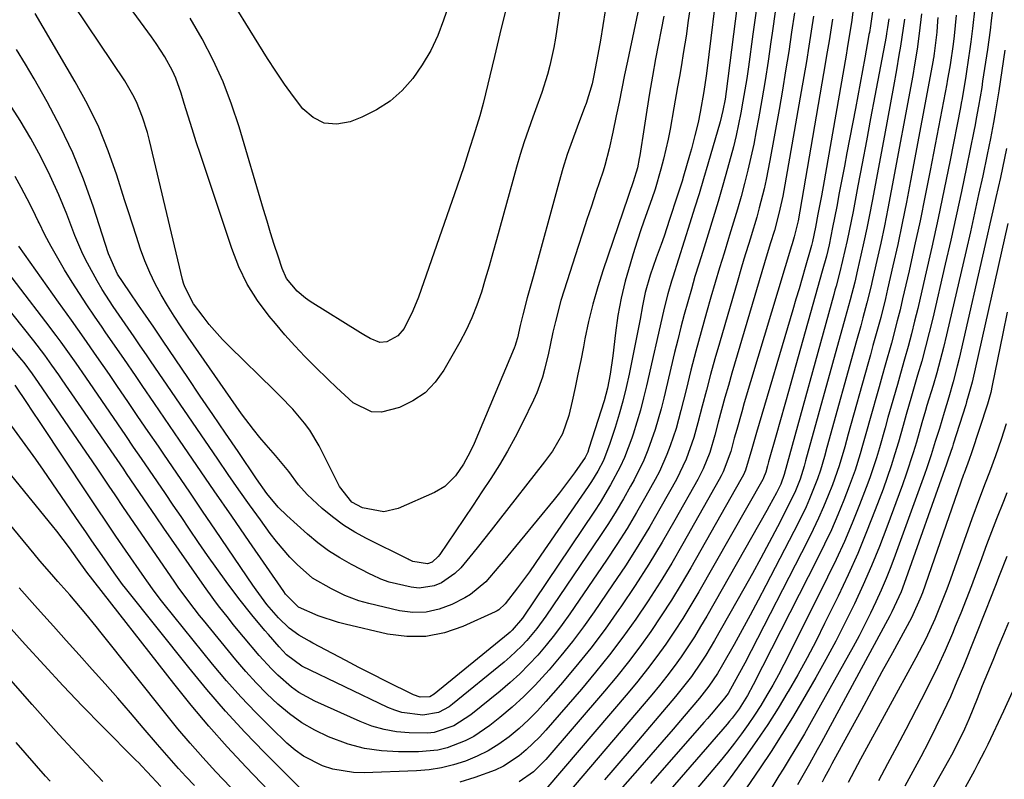
# Model space of a CAD drawing. Units: inches. Extents: x 1885089 to 1889689, y 427329 to 432709.
# Drawn here: x 1887030 to 1887245, y 429959 to 430125 of the extents above; entities that cross this region are included whole.
import ezdxf

# ---------------------------------------------------------------- set-up
doc = ezdxf.new("R2010")
doc.units = ezdxf.units.IN
doc.header["$MEASUREMENT"] = 0
doc.layers.add('7', color=7, linetype='Continuous')
doc.layers.add('8', color=7, linetype='Continuous')

msp = doc.modelspace()

# ---------------------------------------------------------------- linework, layer by layer
at = {"layer": '7', "color": 18}
for points in [[(1887149.89, 430140.35, 1786), (1887147.03, 430121.08, 1786), (1887146.69, 430119.07, 1786), (1887145.82, 430115.09, 1786), (1887145.29, 430113.12, 1786), (1887144.08, 430109.23, 1786), (1887142.7, 430105.4, 1786), (1887142.1, 430103.82, 1786), (1887141.11, 430101.12, 1786), (1887140.17, 430098.4, 1786), (1887139.32, 430095.65, 1786), (1887138.51, 430092.88, 1786), (1887134.17, 430077.03, 1786), (1887133.36, 430074.15, 1786), (1887132.54, 430071.28, 1786), (1887131.69, 430068.41, 1786), (1887130.83, 430065.55, 1786), (1887129.86, 430062.73, 1786), (1887128.77, 430059.96, 1786), (1887127.5, 430057.27, 1786), (1887126.12, 430054.63, 1786), (1887122.65, 430048.53, 1786), (1887120.73, 430045.87, 1786), (1887118.52, 430043.57, 1786), (1887115.87, 430041.79, 1786), (1887112.92, 430040.35, 1786), (1887108.99, 430039.35, 1786), (1887106.81, 430039.42, 1786), (1887102.82, 430041.39, 1786), (1887099.13, 430044.76, 1786), (1887097.31, 430046.48, 1786), (1887094.48, 430049.22, 1786), (1887092.21, 430051.51, 1786), (1887090, 430053.84, 1786), (1887087.86, 430056.24, 1786), (1887085.77, 430058.69, 1786), (1887084.4, 430060.34, 1786), (1887081.88, 430063.76, 1786), (1887079.63, 430067.34, 1786), (1887077.79, 430071.14, 1786), (1887076.22, 430075.09, 1786), (1887069.38, 430095.68, 1786), (1887068.46, 430098.45, 1786), (1887067.57, 430101.24, 1786), (1887066.7, 430104.03, 1786), (1887065.85, 430106.83, 1786), (1887065.17, 430109.08, 1786), (1887063.99, 430112.35, 1786), (1887063.26, 430113.93, 1786), (1887061.59, 430116.99, 1786), (1887059.71, 430119.93, 1786), (1887058.7, 430121.36, 1786), (1887039.09, 430148.16, 1786)], [(1887157.92, 430127.08, 1784), (1887157.4, 430123.89, 1784), (1887156.86, 430120.69, 1784), (1887156.29, 430117.5, 1784), (1887155.46, 430112.92, 1784), (1887155.08, 430111.14, 1784), (1887153.73, 430106.81, 1784), (1887153.41, 430105.96, 1784), (1887151.75, 430101.67, 1784), (1887150.65, 430098.66, 1784), (1887149.6, 430095.64, 1784), (1887148.64, 430092.58, 1784), (1887147.75, 430089.5, 1784), (1887142.12, 430068.9, 1784), (1887140.88, 430064.37, 1784), (1887139.87, 430060.61, 1784), (1887139.32, 430058.3, 1784), (1887138.71, 430055.59, 1784), (1887138.39, 430054.44, 1784), (1887138.19, 430053.88, 1784), (1887137.97, 430053.32, 1784), (1887129.23, 430032.53, 1784), (1887128.38, 430030.66, 1784), (1887126.9, 430027.97, 1784), (1887125.14, 430025.45, 1784), (1887122.87, 430023.1, 1784), (1887120.6, 430021.76, 1784), (1887112.62, 430018.26, 1784), (1887109.5, 430017.53, 1784), (1887104.81, 430018.46, 1784), (1887102.53, 430019.69, 1784), (1887099.82, 430023.11, 1784), (1887095.33, 430031.97, 1784), (1887093.32, 430035.38, 1784), (1887092.15, 430036.97, 1784), (1887089.57, 430039.98, 1784), (1887086.83, 430042.85, 1784), (1887085.43, 430044.26, 1784), (1887075.73, 430053.7, 1784), (1887074.2, 430055.25, 1784), (1887071.33, 430058.51, 1784), (1887069.98, 430060.22, 1784), (1887067.88, 430063.04, 1784), (1887065.95, 430066.75, 1784), (1887065.69, 430067.54, 1784), (1887065.47, 430068.35, 1784), (1887058.23, 430098.75, 1784), (1887057.78, 430100.47, 1784), (1887056.72, 430103.85, 1784), (1887055.4, 430107.15, 1784), (1887054.63, 430108.74, 1784), (1887052.82, 430111.78, 1784), (1887033.39, 430140.8, 1784)], [(1887167.5, 430138.59, 1782), (1887162.79, 430116.06, 1782), (1887162.16, 430113.07, 1782), (1887161.54, 430110.08, 1782), (1887160.93, 430107.09, 1782), (1887160.32, 430104.1, 1782), (1887159.61, 430100.58, 1782), (1887158.79, 430096.89, 1782), (1887157.83, 430093.23, 1782), (1887157.46, 430092.03, 1782), (1887155.89, 430087.34, 1782), (1887154.91, 430084.39, 1782), (1887153.93, 430081.45, 1782), (1887152.97, 430078.5, 1782), (1887152.01, 430075.55, 1782), (1887148.93, 430066, 1782), (1887148.24, 430063.73, 1782), (1887147.01, 430059.16, 1782), (1887146.48, 430056.85, 1782), (1887145.87, 430053.98, 1782), (1887145.48, 430052.22, 1782), (1887144.67, 430048.7, 1782), (1887144.2, 430046.96, 1782), (1887142.99, 430043.58, 1782), (1887142.25, 430041.94, 1782), (1887139.83, 430036.99, 1782), (1887138.23, 430033.88, 1782), (1887136.55, 430030.82, 1782), (1887134.76, 430027.82, 1782), (1887132.88, 430024.86, 1782), (1887130.95, 430021.95, 1782), (1887129.01, 430019.03, 1782), (1887127.06, 430016.13, 1782), (1887125.11, 430013.22, 1782), (1887121.76, 430008.26, 1782), (1887121.4, 430007.78, 1782), (1887120.09, 430006.59, 1782), (1887119.05, 430006.17, 1782), (1887115.84, 430006.73, 1782), (1887115.23, 430007, 1782), (1887115.03, 430007.1, 1782), (1887114.83, 430007.19, 1782), (1887105.74, 430011.71, 1782), (1887103.15, 430013.13, 1782), (1887100.66, 430014.68, 1782), (1887098.29, 430016.43, 1782), (1887096.02, 430018.31, 1782), (1887092.71, 430021.36, 1782), (1887090.83, 430023.48, 1782), (1887088.73, 430026.41, 1782), (1887086.2, 430029.41, 1782), (1887085.77, 430029.9, 1782), (1887083.76, 430032.18, 1782), (1887082.36, 430033.84, 1782), (1887080.99, 430035.52, 1782), (1887078.4, 430039.01, 1782), (1887066.7, 430055.75, 1782), (1887065.16, 430058.02, 1782), (1887063.65, 430060.32, 1782), (1887062.21, 430062.65, 1782), (1887060.8, 430065.01, 1782), (1887059.49, 430067.42, 1782), (1887058.3, 430069.88, 1782), (1887057.25, 430072.4, 1782), (1887056.31, 430074.98, 1782), (1887055.39, 430077.76, 1782), (1887054.52, 430080.43, 1782), (1887053.65, 430083.11, 1782), (1887052.8, 430085.78, 1782), (1887051.1, 430091.15, 1782), (1887049.23, 430096.43, 1782), (1887047.13, 430101.61, 1782), (1887044.68, 430106.63, 1782), (1887042.01, 430111.55, 1782), (1887033.22, 430126.49, 1782)], [(1887182.7, 430134.88, 1776), (1887180.11, 430113.97, 1776), (1887179.97, 430112.84, 1776), (1887179.49, 430109.45, 1776), (1887178.71, 430104.94, 1776), (1887178.22, 430102.68, 1776), (1887177.52, 430099.79, 1776), (1887176.76, 430096.88, 1776), (1887176.35, 430095.43, 1776), (1887175.04, 430090.96, 1776), (1887174.72, 430089.86, 1776), (1887173.68, 430086.57, 1776), (1887172.01, 430081.47, 1776), (1887170.78, 430077.82, 1776), (1887170.14, 430076, 1776), (1887169.07, 430073.06, 1776), (1887167.78, 430069.29, 1776), (1887166.68, 430065.47, 1776), (1887166.09, 430062.58, 1776), (1887165.55, 430059.68, 1776), (1887164.98, 430056.78, 1776), (1887163.12, 430047.64, 1776), (1887162.47, 430044.7, 1776), (1887161.76, 430041.78, 1776), (1887160.95, 430038.88, 1776), (1887160.08, 430036, 1776), (1887158.96, 430032.5, 1776), (1887157.51, 430028.81, 1776), (1887156.29, 430026.45, 1776), (1887154.92, 430024.17, 1776), (1887154.19, 430023.07, 1776), (1887143.86, 430008.07, 1776), (1887142.6, 430006.27, 1776), (1887141.32, 430004.47, 1776), (1887138.7, 430000.93, 1776), (1887136.01, 429997.44, 1776), (1887134.67, 429996.14, 1776), (1887134.28, 429995.9, 1776), (1887133.86, 429995.68, 1776), (1887126.76, 429992.47, 1776), (1887122.74, 429991.11, 1776), (1887118.66, 429990.3, 1776), (1887114.5, 429990.3, 1776), (1887110.29, 429990.84, 1776), (1887101.07, 429992.98, 1776), (1887099.56, 429993.37, 1776), (1887095.14, 429994.86, 1776), (1887090.84, 429996.74, 1776), (1887088.02, 429999.56, 1776), (1887087.61, 430000.13, 1776), (1887080.05, 430011.05, 1776), (1887076.23, 430016.58, 1776), (1887072.41, 430022.12, 1776), (1887068.6, 430027.67, 1776), (1887064.8, 430033.22, 1776), (1887059.33, 430041.22, 1776), (1887056.64, 430045.15, 1776), (1887055.3, 430047.12, 1776), (1887052.61, 430051.06, 1776), (1887051.26, 430053.02, 1776), (1887048.54, 430056.93, 1776), (1887047.87, 430057.89, 1776), (1887046.19, 430060.33, 1776), (1887044.54, 430062.78, 1776), (1887042.92, 430065.27, 1776), (1887041.34, 430067.77, 1776), (1887039.66, 430070.48, 1776), (1887038.16, 430072.99, 1776), (1887036.72, 430075.53, 1776), (1887035.37, 430078.13, 1776), (1887034.09, 430080.76, 1776), (1887033.93, 430081.09, 1776), (1887032.74, 430083.56, 1776), (1887031.5, 430086.01, 1776), (1887030.21, 430088.42, 1776), (1887028.88, 430090.82, 1776)], [(1887187.11, 430131.17, 1774), (1887184.38, 430109.45, 1774), (1887184.14, 430107.77, 1774), (1887183.67, 430105.27, 1774), (1887183.05, 430102.8, 1774), (1887180.36, 430093.54, 1774), (1887179.41, 430090.32, 1774), (1887178.45, 430087.1, 1774), (1887177.46, 430083.9, 1774), (1887176.45, 430080.69, 1774), (1887172.68, 430068.88, 1774), (1887172.39, 430067.96, 1774), (1887171.59, 430065.18, 1774), (1887170.88, 430062.37, 1774), (1887170.66, 430061.43, 1774), (1887166.95, 430045.11, 1774), (1887166.31, 430042.45, 1774), (1887165.62, 430039.8, 1774), (1887164.84, 430037.18, 1774), (1887164.02, 430034.57, 1774), (1887163.71, 430033.63, 1774), (1887162.12, 430029.45, 1774), (1887161.18, 430027.41, 1774), (1887159.09, 430023.45, 1774), (1887156.78, 430019.61, 1774), (1887155.55, 430017.74, 1774), (1887139.79, 429994.34, 1774), (1887137.55, 429991.67, 1774), (1887137.11, 429991.28, 1774), (1887136.67, 429990.9, 1774), (1887120.53, 429977.74, 1774), (1887119.55, 429977.14, 1774), (1887117.46, 429977.07, 1774), (1887116, 429977.55, 1774), (1887109.92, 429980.58, 1774), (1887106.98, 429982.06, 1774), (1887104.06, 429983.55, 1774), (1887101.15, 429985.06, 1774), (1887098.24, 429986.59, 1774), (1887094, 429988.84, 1774), (1887093.23, 429989.27, 1774), (1887090.94, 429990.61, 1774), (1887088.81, 429992.16, 1774), (1887086.43, 429994.38, 1774), (1887083.87, 429997.32, 1774), (1887081.57, 430000.49, 1774), (1887080.82, 430001.56, 1774), (1887072.69, 430013.54, 1774), (1887069.87, 430017.7, 1774), (1887067.04, 430021.85, 1774), (1887064.21, 430026, 1774), (1887061.38, 430030.14, 1774), (1887060.19, 430031.88, 1774), (1887057.95, 430035.15, 1774), (1887055.71, 430038.43, 1774), (1887053.47, 430041.71, 1774), (1887051.23, 430044.99, 1774), (1887049.48, 430047.56, 1774), (1887048.11, 430049.55, 1774), (1887046.73, 430051.53, 1774), (1887043.95, 430055.49, 1774), (1887041.16, 430059.42, 1774), (1887038.36, 430063.36, 1774), (1887029.66, 430075.61, 1774)], [(1887191.04, 430128.07, 1772), (1887190.2, 430121.97, 1772), (1887189.22, 430114.82, 1772), (1887188.86, 430112.31, 1772), (1887188.47, 430109.8, 1772), (1887188.04, 430107.29, 1772), (1887187.6, 430104.8, 1772), (1887187.1, 430102.31, 1772), (1887186.56, 430099.83, 1772), (1887185.96, 430097.36, 1772), (1887184.68, 430092.59, 1772), (1887183.67, 430088.99, 1772), (1887182.63, 430085.4, 1772), (1887181.55, 430081.82, 1772), (1887180.44, 430078.25, 1772), (1887179.23, 430074.44, 1772), (1887178.38, 430071.71, 1772), (1887177.55, 430068.97, 1772), (1887176.75, 430066.22, 1772), (1887175.97, 430063.47, 1772), (1887175.21, 430060.71, 1772), (1887174.48, 430057.94, 1772), (1887173.78, 430055.17, 1772), (1887173.1, 430052.39, 1772), (1887170.73, 430042.41, 1772), (1887170.14, 430040.1, 1772), (1887168.81, 430035.53, 1772), (1887167.24, 430031.03, 1772), (1887166.33, 430028.84, 1772), (1887164.23, 430024.57, 1772), (1887163.48, 430023.19, 1772), (1887161.92, 430020.43, 1772), (1887160.31, 430017.71, 1772), (1887158.62, 430015.03, 1772), (1887156.88, 430012.38, 1772), (1887144.93, 429994.78, 1772), (1887142.93, 429992.03, 1772), (1887140.75, 429989.42, 1772), (1887139.58, 429988.17, 1772), (1887137.12, 429985.83, 1772), (1887135.83, 429984.72, 1772), (1887124.51, 429975.49, 1772), (1887123.79, 429974.96, 1772), (1887121.46, 429973.67, 1772), (1887118.01, 429973.1, 1772), (1887113.4, 429973.71, 1772), (1887111.88, 429974.2, 1772), (1887110.4, 429974.82, 1772), (1887091.59, 429983.84, 1772), (1887088.24, 429986.29, 1772), (1887086.62, 429988.04, 1772), (1887084.25, 429990.74, 1772), (1887083.47, 429991.65, 1772), (1887080.6, 429995.03, 1772), (1887077.78, 429998.6, 1772), (1887075, 430002.36, 1772), (1887072.96, 430005.18, 1772), (1887070.95, 430008.01, 1772), (1887068.97, 430010.87, 1772), (1887067.01, 430013.74, 1772), (1887065.14, 430016.51, 1772), (1887063.43, 430019.05, 1772), (1887061.71, 430021.59, 1772), (1887059.98, 430024.12, 1772), (1887058.25, 430026.66, 1772), (1887056.52, 430029.19, 1772), (1887054.78, 430031.72, 1772), (1887053.05, 430034.25, 1772), (1887051.32, 430036.78, 1772), (1887044.33, 430046.98, 1772), (1887042.2, 430050.05, 1772), (1887041.13, 430051.57, 1772), (1887038.95, 430054.61, 1772), (1887037.85, 430056.12, 1772), (1887035.59, 430059.09, 1772), (1887024.59, 430073.35, 1772)], [(1887176.58, 430128.29, 1778), (1887176.09, 430124.93, 1778), (1887175.59, 430121.56, 1778), (1887175.05, 430118.21, 1778), (1887174.49, 430114.85, 1778), (1887174.13, 430112.73, 1778), (1887173.73, 430110.44, 1778), (1887172.94, 430105.86, 1778), (1887172.1, 430101.21, 1778), (1887171.66, 430099.01, 1778), (1887170.66, 430094.61, 1778), (1887170.1, 430092.43, 1778), (1887168.81, 430088.12, 1778), (1887168.09, 430085.99, 1778), (1887166.73, 430082.13, 1778), (1887165.81, 430079.42, 1778), (1887164.92, 430076.7, 1778), (1887164.05, 430073.97, 1778), (1887163.35, 430071.71, 1778), (1887162.31, 430068, 1778), (1887161.41, 430064.26, 1778), (1887160.71, 430060.47, 1778), (1887160.14, 430056.66, 1778), (1887159.55, 430051.69, 1778), (1887158.97, 430047.64, 1778), (1887158.41, 430044.56, 1778), (1887157.68, 430041.8, 1778), (1887154.36, 430031.37, 1778), (1887154.08, 430030.57, 1778), (1887153.53, 430029.42, 1778), (1887151.2, 430026.07, 1778), (1887150.11, 430024.6, 1778), (1887147.88, 430021.71, 1778), (1887146.73, 430020.29, 1778), (1887135.61, 430006.72, 1778), (1887134.67, 430005.6, 1778), (1887131.79, 430002.27, 1778), (1887128.47, 429999.49, 1778), (1887127.21, 429998.76, 1778), (1887124.36, 429997.32, 1778), (1887121.59, 429996.27, 1778), (1887118.77, 429995.62, 1778), (1887115.87, 429995.58, 1778), (1887112.93, 429995.94, 1778), (1887106.18, 429997.51, 1778), (1887104.06, 429998.1, 1778), (1887101, 429999.3, 1778), (1887098.02, 430000.71, 1778), (1887093.93, 430003.07, 1778), (1887090.54, 430006.02, 1778), (1887088.96, 430007.63, 1778), (1887086.02, 430011.05, 1778), (1887084.65, 430012.84, 1778), (1887082.49, 430015.81, 1778), (1887080.13, 430019.1, 1778), (1887077.79, 430022.4, 1778), (1887075.47, 430025.72, 1778), (1887073.17, 430029.05, 1778), (1887058.46, 430050.57, 1778), (1887057.57, 430051.88, 1778), (1887056.23, 430053.86, 1778), (1887054.89, 430055.82, 1778), (1887050.32, 430062.44, 1778), (1887047.9, 430066.14, 1778), (1887046.77, 430068.04, 1778), (1887044.65, 430071.92, 1778), (1887043.68, 430073.91, 1778), (1887041.94, 430077.97, 1778), (1887040.14, 430082.62, 1778), (1887038.39, 430086.86, 1778), (1887036.51, 430091.03, 1778), (1887034.46, 430095.12, 1778), (1887032.28, 430099.15, 1778), (1887029.93, 430103.08, 1778), (1887027.48, 430106.95, 1778)], [(1887242.82, 430129.09, 1746), (1887242.34, 430124.9, 1746), (1887242.08, 430122.81, 1746), (1887241.49, 430118.64, 1746), (1887240.46, 430111.69, 1746), (1887240.26, 430110.32, 1746), (1887239.58, 430106.23, 1746), (1887239.08, 430103.51, 1746), (1887238.82, 430102.15, 1746), (1887238.55, 430100.8, 1746), (1887236.94, 430092.88, 1746), (1887235.83, 430087.57, 1746), (1887234.7, 430082.27, 1746), (1887233.51, 430076.97, 1746), (1887232.3, 430071.69, 1746), (1887229.54, 430059.87, 1746), (1887228.78, 430056.73, 1746), (1887227.98, 430053.61, 1746), (1887227.13, 430050.5, 1746), (1887226.24, 430047.4, 1746), (1887224.89, 430042.81, 1746), (1887223.73, 430038.82, 1746), (1887223.28, 430037.22, 1746), (1887223.05, 430036.42, 1746), (1887222.05, 430032.81, 1746), (1887221.29, 430030.21, 1746), (1887220.48, 430027.63, 1746), (1887219.61, 430025.07, 1746), (1887218.69, 430022.53, 1746), (1887216.97, 430017.99, 1746), (1887215.09, 430013.21, 1746), (1887213.13, 430008.48, 1746), (1887211.03, 430003.8, 1746), (1887208.84, 429999.16, 1746), (1887205.91, 429993.16, 1746), (1887204.02, 429989.38, 1746), (1887202.06, 429985.63, 1746), (1887200.02, 429981.93, 1746), (1887197.92, 429978.26, 1746), (1887197.89, 429978.21, 1746), (1887195.71, 429974.62, 1746), (1887193.46, 429971.07, 1746), (1887191.11, 429967.59, 1746), (1887188.69, 429964.15, 1746), (1887185.27, 429959.44, 1746), (1887183.71, 429957.36, 1746)], [(1887199.31, 430126.62, 1768), (1887198.68, 430122.39, 1768), (1887198.04, 430118.15, 1768), (1887197.37, 430113.92, 1768), (1887196.66, 430109.7, 1768), (1887195.93, 430105.48, 1768), (1887193.94, 430094.36, 1768), (1887193.12, 430090.2, 1768), (1887192.65, 430088.13, 1768), (1887191.61, 430084.02, 1768), (1887191.05, 430081.98, 1768), (1887189.83, 430077.92, 1768), (1887189.67, 430077.4, 1768), (1887188.26, 430072.82, 1768), (1887187.58, 430070.53, 1768), (1887186.9, 430068.23, 1768), (1887182.88, 430054.45, 1768), (1887181.9, 430051.03, 1768), (1887180.95, 430047.59, 1768), (1887180.03, 430044.14, 1768), (1887179.13, 430040.69, 1768), (1887178.2, 430037.01, 1768), (1887177.3, 430033.8, 1768), (1887175.63, 430029.1, 1768), (1887173.47, 430024.6, 1768), (1887170.17, 430018.7, 1768), (1887167.65, 430014.34, 1768), (1887165.05, 430010.02, 1768), (1887162.34, 430005.77, 1768), (1887159.54, 430001.58, 1768), (1887155.5, 429995.7, 1768), (1887153.16, 429992.43, 1768), (1887150.75, 429989.22, 1768), (1887148.23, 429986.09, 1768), (1887145.64, 429983.03, 1768), (1887142.6, 429979.7, 1768), (1887140.13, 429977.2, 1768), (1887137.53, 429974.84, 1768), (1887134.85, 429972.57, 1768), (1887132.68, 429970.83, 1768), (1887129.19, 429968.44, 1768), (1887127.31, 429967.48, 1768), (1887123.35, 429965.99, 1768), (1887121.31, 429965.49, 1768), (1887117.11, 429965.1, 1768), (1887112.71, 429965.09, 1768), (1887108.98, 429965.31, 1768), (1887105.3, 429965.83, 1768), (1887101.72, 429966.78, 1768), (1887097.38, 429968.36, 1768), (1887094.39, 429969.81, 1768), (1887091.54, 429971.44, 1768), (1887088.86, 429973.37, 1768), (1887086.31, 429975.49, 1768), (1887083.91, 429977.8, 1768), (1887081.57, 429980.17, 1768), (1887079.33, 429982.65, 1768), (1887077.16, 429985.18, 1768), (1887070.02, 429993.87, 1768), (1887069.21, 429994.87, 1768), (1887066.82, 429997.95, 1768), (1887064.53, 430001.09, 1768), (1887063.79, 430002.16, 1768), (1887053.23, 430017.55, 1768), (1887052.59, 430018.48, 1768), (1887050.7, 430021.28, 1768), (1887049.45, 430023.15, 1768), (1887046.94, 430026.88, 1768), (1887045.68, 430028.74, 1768), (1887044.41, 430030.6, 1768), (1887034, 430045.8, 1768), (1887032.68, 430047.7, 1768), (1887030.83, 430050.18, 1768), (1887030.34, 430050.77, 1768), (1887027.71, 430053.93, 1768)], [(1887203.45, 430125.91, 1766), (1887202.95, 430122.61, 1766), (1887202.44, 430119.31, 1766), (1887201.91, 430116.01, 1766), (1887201.36, 430112.72, 1766), (1887200.79, 430109.42, 1766), (1887196.99, 430087.79, 1766), (1887196.75, 430086.53, 1766), (1887195.92, 430082.76, 1766), (1887194.91, 430079.03, 1766), (1887194.01, 430076.12, 1766), (1887192.76, 430071.97, 1766), (1887185.62, 430047.87, 1766), (1887184.85, 430045.2, 1766), (1887184.09, 430042.53, 1766), (1887183.36, 430039.85, 1766), (1887182.65, 430037.16, 1766), (1887181.91, 430034.31, 1766), (1887180.78, 430030.56, 1766), (1887179.34, 430026.93, 1766), (1887178.77, 430025.76, 1766), (1887178.15, 430024.6, 1766), (1887173.16, 430015.74, 1766), (1887170.35, 430010.91, 1766), (1887167.46, 430006.13, 1766), (1887164.44, 430001.44, 1766), (1887161.33, 429996.8, 1766), (1887160.9, 429996.18, 1766), (1887157.87, 429991.94, 1766), (1887154.75, 429987.78, 1766), (1887151.49, 429983.73, 1766), (1887148.14, 429979.75, 1766), (1887144.96, 429976.1, 1766), (1887143.07, 429974.05, 1766), (1887141.12, 429972.08, 1766), (1887139.06, 429970.21, 1766), (1887136.9, 429968.4, 1766), (1887134.67, 429966.8, 1766), (1887132.35, 429965.35, 1766), (1887129.9, 429964.13, 1766), (1887127.37, 429963.07, 1766), (1887124.74, 429962.25, 1766), (1887122.09, 429961.6, 1766), (1887119.38, 429961.19, 1766), (1887116.64, 429960.96, 1766), (1887105.19, 429960.51, 1766), (1887102.86, 429960.56, 1766), (1887098.31, 429961.32, 1766), (1887096.09, 429962.03, 1766), (1887091.95, 429964.12, 1766), (1887090.07, 429965.48, 1766), (1887088.3, 429967, 1766), (1887084.85, 429970.31, 1766), (1887081.49, 429973.67, 1766), (1887078.22, 429977.1, 1766), (1887075.08, 429980.65, 1766), (1887072.03, 429984.29, 1766), (1887061.45, 429997.39, 1766), (1887060.89, 429998.1, 1766), (1887059.25, 430000.24, 1766), (1887057.67, 430002.44, 1766), (1887057.15, 430003.18, 1766), (1887053.01, 430009.19, 1766), (1887050.91, 430012.25, 1766), (1887048.82, 430015.32, 1766), (1887046.74, 430018.41, 1766), (1887044.68, 430021.49, 1766), (1887034.45, 430036.88, 1766), (1887032.51, 430039.79, 1766), (1887031.53, 430041.24, 1766), (1887028.84, 430045.21, 1766)], [(1887136.07, 430127.08, 1788), (1887134.9, 430122.06, 1788), (1887133.71, 430117.05, 1788), (1887131.22, 430106.82, 1788), (1887130.5, 430104.13, 1788), (1887129.13, 430099.7, 1788), (1887128.34, 430097.21, 1788), (1887126.97, 430092.95, 1788), (1887126.25, 430090.83, 1788), (1887125.53, 430088.72, 1788), (1887117.07, 430064.48, 1788), (1887115.87, 430061.46, 1788), (1887113.92, 430057.66, 1788), (1887112.56, 430056.01, 1788), (1887110.13, 430054.74, 1788), (1887108.64, 430054.54, 1788), (1887106.49, 430055.42, 1788), (1887105.1, 430056.26, 1788), (1887104.41, 430056.69, 1788), (1887093.39, 430063.56, 1788), (1887092.39, 430064.24, 1788), (1887090.53, 430065.77, 1788), (1887088.24, 430068.54, 1788), (1887087.25, 430070.71, 1788), (1887086.35, 430073.46, 1788), (1887085.53, 430075.99, 1788), (1887084.73, 430078.53, 1788), (1887083.95, 430081.08, 1788), (1887083.18, 430083.62, 1788), (1887077.84, 430101.7, 1788), (1887076.19, 430106.66, 1788), (1887074.34, 430111.54, 1788), (1887072.16, 430116.28, 1788), (1887069.77, 430120.93, 1788), (1887067.14, 430125.45, 1788)], [(1887212.18, 430127.36, 1762), (1887211.75, 430124.51, 1762), (1887211.07, 430120.24, 1762), (1887210.84, 430118.82, 1762), (1887210.59, 430117.4, 1762), (1887206.08, 430091.6, 1762), (1887205.79, 430089.94, 1762), (1887205.19, 430086.64, 1762), (1887204.45, 430082.63, 1762), (1887203.91, 430079.8, 1762), (1887203.27, 430076.66, 1762), (1887203.04, 430075.77, 1762), (1887202.89, 430075.23, 1762), (1887201.66, 430070.95, 1762), (1887200.32, 430066.32, 1762), (1887199.64, 430064.01, 1762), (1887198.95, 430061.69, 1762), (1887190.98, 430034.9, 1762), (1887189.97, 430031.36, 1762), (1887188.6, 430026.7, 1762), (1887188.14, 430025.63, 1762), (1887187.88, 430025.11, 1762), (1887187.6, 430024.6, 1762), (1887176.63, 430005.3, 1762), (1887174.55, 430001.75, 1762), (1887172.41, 429998.24, 1762), (1887170.17, 429994.79, 1762), (1887167.86, 429991.38, 1762), (1887165.46, 429988.04, 1762), (1887162.99, 429984.75, 1762), (1887160.43, 429981.54, 1762), (1887157.79, 429978.38, 1762), (1887144.93, 429963.41, 1762), (1887142.22, 429960.72, 1762), (1887139.11, 429958.53, 1762)], [(1887227.07, 430126.44, 1754), (1887226.56, 430122.1, 1754), (1887226.11, 430118.66, 1754), (1887225.58, 430115.24, 1754), (1887225.18, 430112.96, 1754), (1887220.48, 430087.69, 1754), (1887219.75, 430083.88, 1754), (1887218.99, 430080.08, 1754), (1887218.18, 430076.29, 1754), (1887217.34, 430072.5, 1754), (1887216.4, 430068.33, 1754), (1887216, 430066.64, 1754), (1887215.16, 430063.27, 1754), (1887214.26, 430059.93, 1754), (1887213.8, 430058.25, 1754), (1887212.87, 430054.91, 1754), (1887206.42, 430031.62, 1754), (1887205.87, 430029.65, 1754), (1887205.01, 430026.7, 1754), (1887204.34, 430024.77, 1754), (1887202.6, 430020.4, 1754), (1887201.83, 430018.65, 1754), (1887200.16, 430015.22, 1754), (1887193.06, 430001.46, 1754), (1887191.36, 429998.22, 1754), (1887189.63, 429994.98, 1754), (1887187.88, 429991.77, 1754), (1887186.1, 429988.56, 1754), (1887183.59, 429984.12, 1754), (1887182.45, 429982.2, 1754), (1887180.57, 429979.44, 1754), (1887178.5, 429976.81, 1754), (1887175.15, 429972.86, 1754), (1887172.75, 429970.04, 1754), (1887170.33, 429967.23, 1754), (1887167.9, 429964.43, 1754), (1887165.46, 429961.64, 1754), (1887161.7, 429957.37, 1754)], [(1887238.74, 430127.72, 1748), (1887238.28, 430123.24, 1748), (1887237.9, 430120.26, 1748), (1887237.68, 430118.77, 1748), (1887236.94, 430113.78, 1748), (1887236.8, 430112.79, 1748), (1887235.97, 430107.88, 1748), (1887235.79, 430106.9, 1748), (1887235.6, 430105.93, 1748), (1887233.33, 430094.43, 1748), (1887232.04, 430088.07, 1748), (1887230.71, 430081.72, 1748), (1887229.32, 430075.39, 1748), (1887227.89, 430069.06, 1748), (1887226.26, 430062.01, 1748), (1887225.59, 430059.22, 1748), (1887224.89, 430056.44, 1748), (1887224.15, 430053.67, 1748), (1887223.39, 430050.91, 1748), (1887222.48, 430047.76, 1748), (1887221.81, 430045.4, 1748), (1887220.47, 430040.67, 1748), (1887219.75, 430038.15, 1748), (1887219.13, 430035.95, 1748), (1887217.88, 430031.54, 1748), (1887217.23, 430029.34, 1748), (1887215.78, 430025, 1748), (1887214.98, 430022.85, 1748), (1887213.52, 430019.07, 1748), (1887211.91, 430015.06, 1748), (1887210.22, 430011.09, 1748), (1887208.42, 430007.17, 1748), (1887206.55, 430003.28, 1748), (1887198.15, 429986.44, 1748), (1887196.98, 429984.17, 1748), (1887195.79, 429981.91, 1748), (1887194.54, 429979.68, 1748), (1887193.27, 429977.46, 1748), (1887191.92, 429975.24, 1748), (1887190.57, 429973.12, 1748), (1887189.16, 429971.05, 1748), (1887187.7, 429969.01, 1748), (1887186.2, 429967, 1748), (1887184.66, 429965.02, 1748), (1887183.08, 429963.08, 1748), (1887181.46, 429961.15, 1748), (1887176.55, 429955.43, 1748)], [(1887207.59, 430125.21, 1764), (1887206.86, 430120.48, 1764), (1887206.48, 430118.11, 1764), (1887205.68, 430113.39, 1764), (1887200.08, 430081.16, 1764), (1887199.91, 430080.28, 1764), (1887199.24, 430077.7, 1764), (1887198.92, 430076.65, 1764), (1887198.77, 430076.17, 1764), (1887198.63, 430075.7, 1764), (1887188.32, 430041.36, 1764), (1887187.76, 430039.44, 1764), (1887186.67, 430035.59, 1764), (1887186.15, 430033.66, 1764), (1887185.36, 430030.71, 1764), (1887183.73, 430026.28, 1764), (1887183.31, 430025.44, 1764), (1887182.86, 430024.6, 1764), (1887174.9, 430010.53, 1764), (1887172.45, 430006.34, 1764), (1887169.93, 430002.2, 1764), (1887167.29, 429998.12, 1764), (1887164.58, 429994.1, 1764), (1887161.76, 429990.16, 1764), (1887158.85, 429986.28, 1764), (1887155.81, 429982.5, 1764), (1887152.7, 429978.78, 1764), (1887144.94, 429969.8, 1764), (1887143.57, 429968.3, 1764), (1887140.63, 429965.5, 1764), (1887139.06, 429964.21, 1764), (1887135.69, 429961.99, 1764), (1887133.88, 429961.12, 1764), (1887129.4, 429959.47, 1764), (1887126.15, 429958.48, 1764)], [(1887219.96, 430125.35, 1758), (1887219.68, 430123.41, 1758), (1887219.46, 430122.12, 1758), (1887219.34, 430121.48, 1758), (1887216.89, 430108.46, 1758), (1887215.97, 430103.54, 1758), (1887215.04, 430098.63, 1758), (1887214.11, 430093.72, 1758), (1887213.18, 430088.81, 1758), (1887212.11, 430083.2, 1758), (1887211.27, 430078.99, 1758), (1887210.82, 430076.9, 1758), (1887209.83, 430072.5, 1758), (1887209.15, 430069.69, 1758), (1887208.4, 430066.91, 1758), (1887208.15, 430065.98, 1758), (1887207.9, 430065.05, 1758), (1887197.08, 430025.75, 1758), (1887196.33, 430023.61, 1758), (1887195.34, 430021.68, 1758), (1887193.79, 430018.82, 1758), (1887193.26, 430017.88, 1758), (1887180.11, 429994.76, 1758), (1887178.78, 429992.49, 1758), (1887177.41, 429990.26, 1758), (1887175.97, 429988.06, 1758), (1887174.5, 429985.89, 1758), (1887172.97, 429983.76, 1758), (1887171.39, 429981.67, 1758), (1887169.76, 429979.62, 1758), (1887168.09, 429977.59, 1758), (1887149.65, 429955.94, 1758)], [(1887223.38, 430125.27, 1756), (1887222.8, 430121.33, 1756), (1887222.49, 430119.37, 1756), (1887222.16, 430117.41, 1756), (1887221.59, 430114.15, 1756), (1887220.96, 430110.56, 1756), (1887220.32, 430106.98, 1756), (1887219.67, 430103.39, 1756), (1887219, 430099.81, 1756), (1887216.3, 430085.44, 1756), (1887215.72, 430082.49, 1756), (1887215.13, 430079.54, 1756), (1887214.5, 430076.59, 1756), (1887213.85, 430073.65, 1756), (1887213.12, 430070.42, 1756), (1887212.49, 430067.79, 1756), (1887211.46, 430063.88, 1756), (1887210.39, 430059.97, 1756), (1887201.75, 430028.69, 1756), (1887201.43, 430027.54, 1756), (1887200.54, 430024.69, 1756), (1887199.52, 430022.15, 1756), (1887198.1, 430019.13, 1756), (1887195.58, 430014.27, 1756), (1887193.78, 430010.86, 1756), (1887191.97, 430007.46, 1756), (1887190.11, 430004.09, 1756), (1887188.23, 430000.72, 1756), (1887181.85, 429989.44, 1756), (1887179.93, 429986.23, 1756), (1887178.91, 429984.67, 1756), (1887176.77, 429981.6, 1756), (1887174.48, 429978.64, 1756), (1887173.29, 429977.2, 1756), (1887163.12, 429965.23, 1756), (1887161.34, 429963.14, 1756), (1887159.55, 429961.06, 1756), (1887157.75, 429958.99, 1756)], [(1887230.68, 430125.58, 1752), (1887230.61, 430124.8, 1752), (1887230.41, 430122.44, 1752), (1887229.87, 430117.72, 1752), (1887229.7, 430116.68, 1752), (1887229.67, 430116.47, 1752), (1887229.63, 430116.26, 1752), (1887224.7, 430089.93, 1752), (1887223.8, 430085.28, 1752), (1887222.87, 430080.63, 1752), (1887221.88, 430075.99, 1752), (1887220.85, 430071.35, 1752), (1887219.68, 430066.23, 1752), (1887219.2, 430064.17, 1752), (1887218.16, 430060.07, 1752), (1887217.61, 430058.02, 1752), (1887216.48, 430053.94, 1752), (1887215.92, 430051.9, 1752), (1887215.35, 430049.87, 1752), (1887211.08, 430034.54, 1752), (1887210.3, 430031.75, 1752), (1887209.08, 430027.58, 1752), (1887207.63, 430023.49, 1752), (1887206.7, 430021.15, 1752), (1887205.67, 430018.65, 1752), (1887204.58, 430016.17, 1752), (1887203.43, 430013.73, 1752), (1887202.23, 430011.3, 1752), (1887188.43, 429984.47, 1752), (1887187.31, 429982.35, 1752), (1887185.35, 429978.8, 1752), (1887184.78, 429977.87, 1752), (1887183.69, 429976.43, 1752), (1887181.07, 429973.33, 1752), (1887180.29, 429972.42, 1752), (1887179.5, 429971.52, 1752), (1887167.82, 429958.18, 1752)], [(1887245.29, 430118.44, 1744), (1887243.98, 430109.6, 1744), (1887243.71, 430107.85, 1744), (1887243.14, 430104.37, 1744), (1887242.83, 430102.63, 1744), (1887242.18, 430099.16, 1744), (1887241.48, 430095.7, 1744), (1887240.47, 430090.98, 1744), (1887239.59, 430086.89, 1744), (1887238.7, 430082.81, 1744), (1887237.78, 430078.74, 1744), (1887236.84, 430074.66, 1744), (1887232.55, 430056.27, 1744), (1887231.88, 430053.48, 1744), (1887231.17, 430050.71, 1744), (1887230.41, 430047.94, 1744), (1887229.61, 430045.19, 1744), (1887228.29, 430040.78, 1744), (1887227.97, 430039.69, 1744), (1887227.17, 430036.98, 1744), (1887225.98, 430032.8, 1744), (1887225.28, 430030.44, 1744), (1887223.75, 430025.78, 1744), (1887222.92, 430023.46, 1744), (1887219.51, 430014.24, 1744), (1887217.87, 430009.99, 1744), (1887216.16, 430005.77, 1744), (1887214.34, 430001.6, 1744), (1887212.44, 429997.46, 1744), (1887210.43, 429993.37, 1744), (1887208.36, 429989.31, 1744), (1887206.2, 429985.31, 1744), (1887203.97, 429981.33, 1744), (1887201.07, 429976.32, 1744), (1887198.85, 429972.57, 1744), (1887196.57, 429968.86, 1744), (1887194.2, 429965.2, 1744), (1887191.78, 429961.57, 1744), (1887187.7, 429955.6, 1744)], [(1887245.67, 430096.95, 1742), (1887244.81, 430092.76, 1742), (1887244.36, 430090.67, 1742), (1887243.37, 430086.23, 1742), (1887242.72, 430083.36, 1742), (1887242.07, 430080.49, 1742), (1887241.41, 430077.63, 1742), (1887235.32, 430051.11, 1742), (1887234.91, 430049.41, 1742), (1887234.03, 430046.01, 1742), (1887233.06, 430042.61, 1742), (1887232.07, 430039.3, 1742), (1887230.99, 430035.79, 1742), (1887230.1, 430032.9, 1742), (1887229.2, 430030.01, 1742), (1887228.24, 430027.15, 1742), (1887227.74, 430025.72, 1742), (1887221.33, 430008.12, 1742), (1887220.35, 430005.54, 1742), (1887219.33, 430002.97, 1742), (1887218.25, 430000.43, 1742), (1887217.13, 429997.91, 1742), (1887215.95, 429995.41, 1742), (1887214.72, 429992.94, 1742), (1887213.44, 429990.49, 1742), (1887212.12, 429988.07, 1742), (1887202.96, 429971.68, 1742), (1887201.47, 429969.07, 1742), (1887199.95, 429966.46, 1742), (1887198.4, 429963.88, 1742), (1887196.83, 429961.31, 1742), (1887195.92, 429959.84, 1742), (1887193.67, 429956.18, 1742)], [(1887245.83, 430061.18, 1738), (1887244.88, 430056.51, 1738), (1887242.58, 430045.15, 1738), (1887242.24, 430043.61, 1738), (1887241.68, 430041.58, 1738), (1887241.52, 430041.08, 1738), (1887238.01, 430030.47, 1738), (1887237.5, 430029, 1738), (1887236.39, 430026, 1738), (1887236.28, 430025.69, 1738), (1887227.28, 429999.86, 1738), (1887226.76, 429998.46, 1738), (1887225.23, 429995.06, 1738), (1887224.88, 429994.4, 1738), (1887220.74, 429986.77, 1738), (1887218.45, 429982.55, 1738), (1887216.16, 429978.34, 1738), (1887213.86, 429974.12, 1738), (1887211.56, 429969.91, 1738), (1887207.51, 429962.5, 1738), (1887206.96, 429961.49, 1738), (1887205.89, 429959.47, 1738), (1887205.37, 429958.45, 1738)], [(1887091.03, 429957.3, 1764), (1887083.4, 429964.95, 1764), (1887079.07, 429969.43, 1764), (1887074.85, 429974.01, 1764), (1887070.78, 429978.71, 1764), (1887066.82, 429983.52, 1764), (1887052.96, 430000.89, 1764), (1887052.33, 430001.7, 1764), (1887050.51, 430004.22, 1764), (1887048.38, 430007.31, 1764), (1887045.66, 430011.25, 1764), (1887044.31, 430013.22, 1764), (1887042.95, 430015.19, 1764), (1887035.09, 430026.64, 1764), (1887033.39, 430029.08, 1764), (1887031.66, 430031.51, 1764), (1887029.9, 430033.91, 1764), (1887028.11, 430036.29, 1764)], [(1887245.64, 430036.78, 1736), (1887244.51, 430033.37, 1736), (1887243.28, 430029.8, 1736), (1887241.96, 430026.26, 1736), (1887241.03, 430023.85, 1736), (1887239.75, 430020.51, 1736), (1887238.11, 430016.04, 1736), (1887233.42, 430002.84, 1736), (1887232.61, 430000.63, 1736), (1887231.77, 429998.44, 1736), (1887229.98, 429994.08, 1736), (1887228.03, 429989.81, 1736), (1887225.87, 429985.63, 1736), (1887213.77, 429963.5, 1736), (1887213.09, 429962.24, 1736), (1887211.05, 429958.43, 1736)], [(1887085.92, 429954.87, 1762), (1887079.35, 429961.74, 1762), (1887075.25, 429966.17, 1762), (1887071.23, 429970.68, 1762), (1887067.35, 429975.31, 1762), (1887063.56, 429980.01, 1762), (1887044.52, 430004.37, 1762), (1887042.53, 430007.19, 1762), (1887040.74, 430009.67, 1762), (1887037.96, 430013.33, 1762), (1887037, 430014.52, 1762), (1887023.62, 430030.88, 1762)], [(1887245.73, 430021.72, 1734), (1887244.99, 430019.83, 1734), (1887243.51, 430016.03, 1734), (1887242.77, 430014.13, 1734), (1887241.31, 430010.33, 1734), (1887239.9, 430006.51, 1734), (1887239.11, 430004.35, 1734), (1887238, 430001.37, 1734), (1887236.86, 429998.39, 1734), (1887235.69, 429995.43, 1734), (1887234.48, 429992.49, 1734), (1887233.85, 429990.96, 1734), (1887232.26, 429987.28, 1734), (1887230.6, 429983.63, 1734), (1887228.85, 429980.03, 1734), (1887227.04, 429976.45, 1734), (1887223.64, 429969.98, 1734), (1887221.66, 429966.23, 1734), (1887219.67, 429962.49, 1734), (1887217.66, 429958.75, 1734)], [(1887245.76, 430007.81, 1732), (1887244.06, 430003.54, 1732), (1887243.25, 430001.46, 1732), (1887242.05, 429998.33, 1732), (1887241.23, 429996.25, 1732), (1887236.26, 429983.82, 1732), (1887234.85, 429980.45, 1732), (1887233.4, 429977.1, 1732), (1887231.86, 429973.79, 1732), (1887230.26, 429970.5, 1732), (1887228.6, 429967.24, 1732), (1887226.92, 429964, 1732), (1887225.19, 429960.78, 1732), (1887223.43, 429957.58, 1732)], [(1887048.06, 429958.6, 1754), (1887044.42, 429962.45, 1754), (1887041.41, 429965.65, 1754), (1887038.44, 429968.88, 1754), (1887035.49, 429972.14, 1754), (1887032.58, 429975.42, 1754), (1887009.17, 430002.03, 1754)], [(1887068.09, 429957.71, 1758), (1887066.19, 429959.72, 1758), (1887064.6, 429961.44, 1758), (1887063.03, 429963.17, 1758), (1887059.96, 429966.71, 1758), (1887056.86, 429970.38, 1758), (1887054.11, 429973.6, 1758), (1887051.34, 429976.8, 1758), (1887048.54, 429979.98, 1758), (1887045.72, 429983.13, 1758), (1887042.88, 429986.27, 1758), (1887040.05, 429989.42, 1758), (1887037.22, 429992.56, 1758), (1887034.38, 429995.71, 1758), (1887033.16, 429997.07, 1758), (1887029.75, 430000.93, 1758)], [(1887060.7, 429957.49, 1756), (1887057.74, 429960.74, 1756), (1887056.53, 429962.04, 1756), (1887055.92, 429962.68, 1756), (1887055.29, 429963.31, 1756), (1887047.89, 429970.73, 1756), (1887043.6, 429975.11, 1756), (1887039.35, 429979.52, 1756), (1887035.18, 429984.01, 1756), (1887031.05, 429988.54, 1756), (1887021.2, 429999.52, 1756)], [(1887246.9, 429978.11, 1728), (1887245.01, 429973.98, 1728), (1887241.57, 429966.71, 1728), (1887240.88, 429965.28, 1728), (1887239.43, 429962.45, 1728), (1887238.68, 429961.05, 1728), (1887223.18, 429932.78, 1728)], [(1887036.5, 429958.69, 1752), (1887035.53, 429959.79, 1752), (1887029.08, 429967.14, 1752)]]:
    msp.add_polyline3d(points, dxfattribs=at)
at = {"layer": '8', "color": 18}
for points in [[(1887124.43, 430130.55, 1790), (1887122.58, 430125.01, 1790), (1887121.27, 430121.64, 1790), (1887119.75, 430118.38, 1790), (1887117.91, 430115.29, 1790), (1887115.87, 430112.31, 1790), (1887113.49, 430109.65, 1790), (1887110.87, 430107.31, 1790), (1887107.9, 430105.42, 1790), (1887104.7, 430103.84, 1790), (1887102.15, 430102.83, 1790), (1887099.22, 430102.33, 1790), (1887096.48, 430102.52, 1790), (1887094.03, 430103.75, 1790), (1887091.76, 430105.67, 1790), (1887089.74, 430108.35, 1790), (1887087.77, 430111.07, 1790), (1887085.9, 430113.85, 1790), (1887084.08, 430116.68, 1790), (1887073.04, 430134.51, 1790)], [(1887216.51, 430127.86, 1760), (1887215.91, 430123.81, 1760), (1887215.68, 430122.36, 1760), (1887215.6, 430121.88, 1760), (1887215.51, 430121.41, 1760), (1887214.69, 430116.82, 1760), (1887214.18, 430114.04, 1760), (1887213.68, 430111.27, 1760), (1887213.16, 430108.5, 1760), (1887212.64, 430105.73, 1760), (1887210.79, 430096.05, 1760), (1887210.23, 430093.11, 1760), (1887209.67, 430090.18, 1760), (1887209.11, 430087.25, 1760), (1887208.55, 430084.31, 1760), (1887207.66, 430079.7, 1760), (1887206.86, 430075.95, 1760), (1887206.29, 430073.46, 1760), (1887205.39, 430070.14, 1760), (1887199.13, 430047.77, 1760), (1887198.18, 430044.4, 1760), (1887197.23, 430041.04, 1760), (1887196.27, 430037.67, 1760), (1887195.31, 430034.31, 1760), (1887193.63, 430028.48, 1760), (1887193.38, 430027.59, 1760), (1887193.01, 430026.22, 1760), (1887192.56, 430024.98, 1760), (1887192.46, 430024.79, 1760), (1887192.36, 430024.59, 1760), (1887178.37, 430000.04, 1760), (1887176.66, 429997.14, 1760), (1887174.9, 429994.26, 1760), (1887173.06, 429991.44, 1760), (1887171.17, 429988.65, 1760), (1887169.2, 429985.91, 1760), (1887167.17, 429983.22, 1760), (1887165.07, 429980.58, 1760), (1887162.92, 429977.99, 1760), (1887144.92, 429956.93, 1760)], [(1887195.19, 430127.34, 1770), (1887194.44, 430122.17, 1770), (1887194.17, 430120.29, 1770), (1887193.54, 430116.07, 1770), (1887192.88, 430111.85, 1770), (1887192.17, 430107.64, 1770), (1887191.43, 430103.44, 1770), (1887190.95, 430100.82, 1770), (1887190.39, 430097.94, 1770), (1887189.79, 430095.07, 1770), (1887189.11, 430092.21, 1770), (1887188.4, 430089.36, 1770), (1887187.63, 430086.52, 1770), (1887186.83, 430083.69, 1770), (1887186, 430080.87, 1770), (1887185.13, 430078.06, 1770), (1887184.89, 430077.29, 1770), (1887183.9, 430074.09, 1770), (1887182.92, 430070.89, 1770), (1887181.97, 430067.69, 1770), (1887181.04, 430064.47, 1770), (1887180.09, 430061.13, 1770), (1887178.91, 430056.93, 1770), (1887177.76, 430052.71, 1770), (1887176.66, 430048.49, 1770), (1887175.59, 430044.25, 1770), (1887174.47, 430039.71, 1770), (1887173.96, 430037.75, 1770), (1887173.4, 430035.8, 1770), (1887172.14, 430031.96, 1770), (1887171.42, 430030.07, 1770), (1887169.76, 430026.39, 1770), (1887168.83, 430024.59, 1770), (1887166.81, 430020.96, 1770), (1887164.78, 430017.4, 1770), (1887162.68, 430013.88, 1770), (1887160.48, 430010.42, 1770), (1887158.21, 430007, 1770), (1887150.17, 429995.23, 1770), (1887148.52, 429992.91, 1770), (1887146.81, 429990.64, 1770), (1887145.02, 429988.42, 1770), (1887143.18, 429986.25, 1770), (1887141.24, 429984.17, 1770), (1887139.23, 429982.15, 1770), (1887137.13, 429980.24, 1770), (1887134.97, 429978.39, 1770), (1887128.55, 429973.19, 1770), (1887124.77, 429970.79, 1770), (1887120.54, 429969.35, 1770), (1887119.06, 429969.19, 1770), (1887115, 429969.23, 1770), (1887112.24, 429969.49, 1770), (1887109.54, 429969.96, 1770), (1887106.9, 429970.74, 1770), (1887104.31, 429971.73, 1770), (1887094.4, 429976.21, 1770), (1887090.93, 429978.1, 1770), (1887089.33, 429979.25, 1770), (1887086.33, 429981.85, 1770), (1887084.91, 429983.24, 1770), (1887082.24, 429986.18, 1770), (1887078.79, 429990.26, 1770), (1887076.57, 429992.93, 1770), (1887075.49, 429994.28, 1770), (1887073.35, 429997.01, 1770), (1887072.31, 429998.39, 1770), (1887070.28, 430001.21, 1770), (1887061.35, 430014.01, 1770), (1887059.67, 430016.44, 1770), (1887056.99, 430020.41, 1770), (1887055.12, 430023.17, 1770), (1887053.23, 430025.93, 1770), (1887052.6, 430026.85, 1770), (1887039.17, 430046.39, 1770), (1887038.42, 430047.48, 1770), (1887036.91, 430049.64, 1770), (1887035.36, 430051.78, 1770), (1887032.96, 430054.93, 1770), (1887026.17, 430063.46, 1770)], [(1887170.7, 430125.91, 1780), (1887168.94, 430116.56, 1780), (1887168.26, 430112.82, 1780), (1887167.61, 430109.09, 1780), (1887166.99, 430105.34, 1780), (1887166.41, 430101.6, 1780), (1887165.48, 430095.47, 1780), (1887165.37, 430094.78, 1780), (1887164.97, 430092.73, 1780), (1887164.05, 430089.68, 1780), (1887163.15, 430087.14, 1780), (1887162.86, 430086.29, 1780), (1887157.47, 430070.46, 1780), (1887156.29, 430066.73, 1780), (1887155.21, 430062.98, 1780), (1887154.29, 430059.19, 1780), (1887153.47, 430055.36, 1780), (1887153.14, 430053.64, 1780), (1887152.56, 430050.66, 1780), (1887151.95, 430047.68, 1780), (1887151.31, 430044.72, 1780), (1887150.65, 430041.75, 1780), (1887149.95, 430038.65, 1780), (1887148.54, 430034.59, 1780), (1887146.37, 430030.84, 1780), (1887145.54, 430029.66, 1780), (1887144.67, 430028.5, 1780), (1887134.49, 430015.49, 1780), (1887132.96, 430013.54, 1780), (1887129.89, 430009.66, 1780), (1887128.34, 430007.72, 1780), (1887126.31, 430005.33, 1780), (1887125.03, 430004.1, 1780), (1887122.12, 430002.04, 1780), (1887120.53, 430001.35, 1780), (1887117.2, 430000.86, 1780), (1887115.48, 430001.06, 1780), (1887110.69, 430002.19, 1780), (1887108.84, 430002.84, 1780), (1887107.05, 430003.68, 1780), (1887106.47, 430003.97, 1780), (1887102.42, 430006.07, 1780), (1887099.87, 430007.51, 1780), (1887097.41, 430009.07, 1780), (1887095.07, 430010.81, 1780), (1887092.81, 430012.67, 1780), (1887088.25, 430016.74, 1780), (1887086.38, 430018.57, 1780), (1887083.91, 430021.6, 1780), (1887081.63, 430024.79, 1780), (1887077.6, 430030.72, 1780), (1887074.85, 430034.77, 1780), (1887072.1, 430038.82, 1780), (1887069.35, 430042.87, 1780), (1887066.61, 430046.92, 1780), (1887061.23, 430054.87, 1780), (1887059.16, 430057.92, 1780), (1887056.86, 430061.28, 1780), (1887055.87, 430062.74, 1780), (1887053.86, 430065.65, 1780), (1887051.26, 430069.52, 1780), (1887049.26, 430073.97, 1780), (1887045.9, 430084.35, 1780), (1887043.79, 430090.24, 1780), (1887041.45, 430096.03, 1780), (1887038.76, 430101.67, 1780), (1887035.85, 430107.21, 1780), (1887033.02, 430112.22, 1780), (1887031.11, 430115.42, 1780), (1887029.13, 430118.58, 1780)], [(1887234.65, 430126.11, 1750), (1887234.24, 430121.58, 1750), (1887234, 430119.78, 1750), (1887233.33, 430115.26, 1750), (1887232.73, 430111.68, 1750), (1887232.62, 430111.09, 1750), (1887228.99, 430092.18, 1750), (1887227.91, 430086.67, 1750), (1887226.78, 430081.17, 1750), (1887225.59, 430075.69, 1750), (1887224.37, 430070.21, 1750), (1887222.97, 430064.13, 1750), (1887222.39, 430061.7, 1750), (1887221.8, 430059.28, 1750), (1887220.5, 430054.46, 1750), (1887219.16, 430049.65, 1750), (1887218.48, 430047.25, 1750), (1887217.81, 430044.85, 1750), (1887215.74, 430037.46, 1750), (1887215.23, 430035.66, 1750), (1887214.21, 430032.05, 1750), (1887213.7, 430030.25, 1750), (1887212.58, 430026.68, 1750), (1887211.3, 430023.17, 1750), (1887210.1, 430020.12, 1750), (1887208.76, 430016.88, 1750), (1887207.37, 430013.66, 1750), (1887205.89, 430010.49, 1750), (1887204.34, 430007.34, 1750), (1887190.3, 429979.73, 1750), (1887189.05, 429977.42, 1750), (1887187.21, 429974.47, 1750), (1887185.67, 429972.43, 1750), (1887185.13, 429971.78, 1750), (1887184.58, 429971.13, 1750), (1887172.14, 429956.78, 1750)], [(1887245.99, 430080.58, 1740), (1887238.14, 430045.91, 1740), (1887237.33, 430042.81, 1740), (1887236.96, 430041.58, 1740), (1887236.77, 430040.97, 1740), (1887234.02, 430032.35, 1740), (1887233.85, 430031.8, 1740), (1887232.95, 430029.06, 1740), (1887232.57, 430027.97, 1740), (1887223.29, 430001.86, 1740), (1887222.62, 430000.07, 1740), (1887220.63, 429995.7, 1740), (1887220.19, 429994.85, 1740), (1887205.11, 429967.09, 1740), (1887204.27, 429965.55, 1740), (1887202.56, 429962.47, 1740), (1887200.83, 429959.41, 1740), (1887199.97, 429957.87, 1740)], [(1887075.95, 429957.36, 1760), (1887072.76, 429960.75, 1760), (1887069.94, 429963.83, 1760), (1887067.16, 429966.96, 1760), (1887064.46, 429970.15, 1760), (1887061.82, 429973.38, 1760), (1887047.69, 429991.12, 1760), (1887046.56, 429992.51, 1760), (1887044.3, 429995.29, 1760), (1887043.15, 429996.67, 1760), (1887040.83, 429999.4, 1760), (1887038.2, 430002.36, 1760), (1887036.88, 430003.84, 1760), (1887034.29, 430006.84, 1760), (1887033.01, 430008.36, 1760), (1887021.63, 430022.05, 1760)], [(1887246.11, 429993.34, 1730), (1887245.06, 429990.75, 1730), (1887243.82, 429987.8, 1730), (1887242.67, 429985.03, 1730), (1887241.52, 429982.26, 1730), (1887240.38, 429979.49, 1730), (1887239.24, 429976.71, 1730), (1887237.48, 429972.42, 1730), (1887236.47, 429970.07, 1730), (1887234.82, 429966.61, 1730), (1887233.63, 429964.34, 1730), (1887233.01, 429963.23, 1730), (1887215.68, 429932.62, 1730)]]:
    msp.add_polyline3d(points, dxfattribs=at)

doc.saveas('drawing.dxf')
